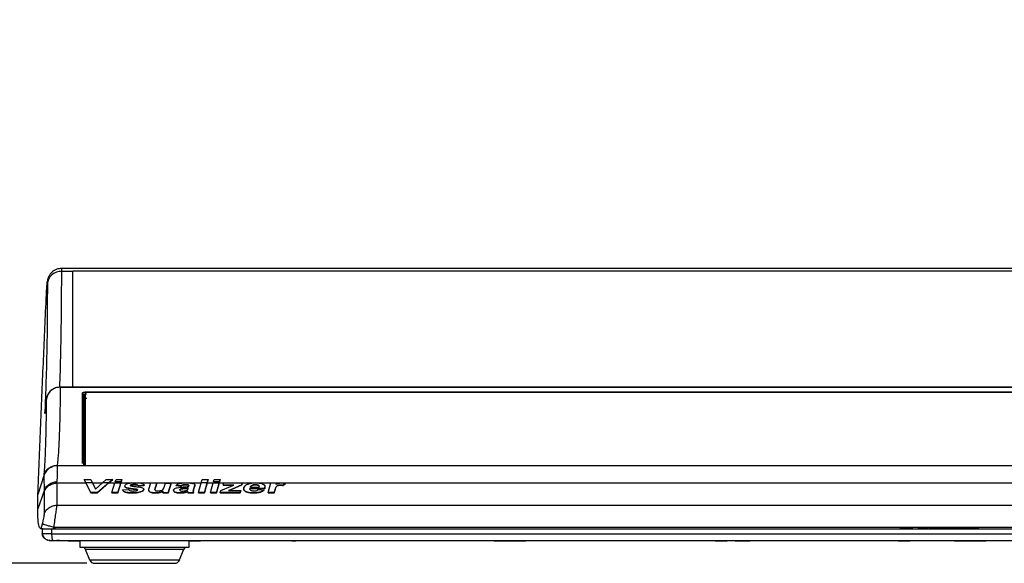
# Model space of a CAD drawing. Extents: x 0 to 414, y 0 to 297.
# Drawn here: x 45 to 69, y 190 to 204 of the extents above; entities that cross this region are included whole.
import ezdxf

# ---------------------------------------------------------------- set-up
doc = ezdxf.new("R2010")
doc.units = 0
doc.layers.get('0').update_dxf_attribs({"linetype": 'CONTINUOUS'})
doc.layers.add('BEMAßUNG', color=7, linetype='CONTINUOUS')
doc.styles.add('SLDTEXTSTYLE0', font='TXT', dxfattribs={"width": 0.605})
doc.dimstyles.new('SLDDIMSTYLE0', dxfattribs={"dimtxt": 3, "dimasz": 2.5, "dimexe": 0, "dimexo": 0.0625, "dimgap": 0.75, "dimtad": 1, "dimdec": 1, "dimlfac": 7, "dimrnd": 1e-09, "dimzin": 12, "dimtxsty": 'SLDTEXTSTYLE0', "dimsah": 1, "dimcen": 0.09, "dimazin": 3, "dimtol": 1, "dimtp": 5, "dimtm": 5, "dimtfac": 1, "dimtdec": 0, "dimtofl": 0, "dimtmove": 0, "dimatfit": 3, "dimtolj": 1})

# ---------------------------------------------------------------- blocks, each defined once
blk = doc.blocks.new('_D')
at = {"layer": 'BEMAßUNG'}
for p, q in [((68.764, 280.546), (34.05, 280.546)), ((35.05, 280.546), (35.05, 190.469)), ((25.884, 242.316), (25.884, 243.004)), ((25.884, 243.004), (30.488, 243.004)), ((30.488, 243.004), (30.488, 242.316)), ((25.884, 228.698), (25.884, 228.011)), ((30.488, 228.011), (30.488, 228.698)), ((25.884, 228.011), (30.488, 228.011)), ((46.361, 190.469), (34.05, 190.469))]:
    blk.add_line(p, q, dxfattribs=at)
for points in [[(35.05, 280.546), (34.74, 278.046), (35.36, 278.046)], [(35.05, 190.469), (35.36, 192.969), (34.74, 192.969)]]:
    blk.add_solid(points, dxfattribs=at)
at = {"layer": 'BEMAßUNG', "attachment_point": 1, "rotation": 90, "style": 'SLDTEXTSTYLE0'}
for s, insert, char_height in [('±0,20', (27.821, 235.287, 0.014), 1.8), ('±5', (32.38, 238.151, 0.014), 1.8), ('635', (31.183, 230.131, 0.014), 3), ('25', (26.621, 229.558, 0.014), 3)]:
    blk.add_mtext(s, dxfattribs=dict(at, insert=insert, char_height=char_height))

msp = doc.modelspace()

# ---------------------------------------------------------------- linework, layer by layer
at = {"color": 7, "linetype": 'CONTINUOUS'}
for p, q in [((84.2666, 197.7997), (45.7362, 197.7997)), ((46.0177, 197.7423), (84.3034, 197.7423)), ((46.0177, 194.8517), (46.0177, 197.7423)), ((45.7108, 194.8511), (84.2816, 194.851)), ((46.3267, 192.883), (46.3267, 194.7003)), ((91.5116, 194.7216), (46.3562, 194.7216)), ((91.4696, 194.7174), (46.3982, 194.7174)), ((45.3446, 194.4344), (45.3552, 194.5455)), ((46.2888, 194.6047), (46.2863, 194.6542)), ((45.3175, 192.7576), (45.2983, 192.671)), ((45.302, 192.6711), (45.347, 192.7787)), ((45.4967, 192.867), (45.4712, 192.8589)), ((45.5793, 192.8933), (45.5508, 192.8842)), ((45.5796, 192.8934), (45.5759, 192.8928)), ((45.6324, 192.8973), (45.6324, 192.8973)), ((45.2912, 192.6456), (45.1482, 192.183)), ((45.2912, 192.6456), (45.2914, 192.6456)), ((45.6189, 192.469), (45.6196, 192.499)), ((46.2917, 192.554), (46.4606, 192.5541)), ((46.2917, 192.554), (46.2918, 192.5513)), ((46.336, 192.4717), (46.2917, 192.554)), ((46.2918, 192.5513), (46.3361, 192.469)), ((46.4606, 192.5541), (46.5017, 192.4717)), ((46.7501, 192.4717), (46.8447, 192.5539)), ((46.8447, 192.5539), (47.01, 192.5537)), ((47.01, 192.5537), (46.91, 192.4717)), ((46.9101, 192.469), (47.0101, 192.551)), ((47.01, 192.5537), (47.0101, 192.551)), ((47.0678, 192.4986), (47.0868, 192.5534)), ((47.0678, 192.4986), (47.0679, 192.4959)), ((47.2156, 192.4984), (47.0678, 192.4986)), ((47.0868, 192.5534), (47.2346, 192.5532)), ((47.2346, 192.5532), (47.2156, 192.4984)), ((47.2156, 192.4984), (47.2157, 192.4957)), ((47.2157, 192.4957), (47.2347, 192.5505)), ((47.2346, 192.5532), (47.2347, 192.5505)), ((49.2031, 192.4717), (49.2267, 192.5525)), ((49.2267, 192.5525), (49.3745, 192.5526)), ((49.3745, 192.5526), (49.3509, 192.4717)), ((49.351, 192.469), (49.3746, 192.5499)), ((49.3745, 192.5526), (49.3746, 192.5499)), ((49.51, 192.4978), (49.5263, 192.5525)), ((49.5263, 192.5525), (49.6741, 192.5525)), ((49.6741, 192.5525), (49.6578, 192.4977)), ((49.658, 192.495), (49.6743, 192.5498)), ((49.6741, 192.5525), (49.6743, 192.5498)), ((45.3008, 192.2688), (45.1482, 191.8202)), ((45.3008, 192.2688), (45.301, 192.2411)), ((45.6189, 192.469), (45.619, 191.9177)), ((45.6189, 192.469), (46.3361, 192.469)), ((46.4613, 192.2275), (46.336, 192.4717)), ((46.5017, 192.4717), (46.336, 192.4717)), ((46.3361, 192.469), (46.4615, 192.2248)), ((46.5017, 192.4717), (46.5772, 192.3134)), ((46.5019, 192.469), (46.7502, 192.469)), ((46.5772, 192.3134), (46.7501, 192.4717)), ((46.91, 192.4717), (46.6275, 192.2274)), ((46.6277, 192.2247), (46.9101, 192.469)), ((46.91, 192.4717), (46.7501, 192.4717)), ((46.9101, 192.469), (49.2032, 192.469)), ((46.9807, 192.2268), (47.0574, 192.4665)), ((47.0574, 192.4665), (47.2052, 192.4663)), ((47.0679, 192.4959), (47.2157, 192.4957)), ((47.2052, 192.4663), (47.1285, 192.2265)), ((47.1286, 192.2238), (47.2053, 192.4636)), ((47.2052, 192.4663), (47.2053, 192.4636)), ((47.2494, 192.2951), (47.4008, 192.3044)), ((47.2494, 192.2951), (47.2495, 192.2924)), ((47.3012, 192.3864), (47.3014, 192.3838)), ((47.3519, 192.3441), (47.352, 192.3414)), ((47.4638, 192.4188), (47.464, 192.4161)), ((47.5497, 192.4256), (47.5499, 192.4229)), ((47.5689, 192.3125), (47.569, 192.3098)), ((47.6157, 192.304), (47.6158, 192.3013)), ((47.7887, 192.4069), (47.6458, 192.3964)), ((47.6458, 192.3964), (47.6459, 192.3937)), ((47.6459, 192.3937), (47.7888, 192.4042)), ((47.7737, 192.3001), (47.7738, 192.2974)), ((47.7738, 192.2974), (47.7754, 192.3094)), ((47.7756, 192.3094), (47.7755, 192.3121)), ((47.7887, 192.4069), (47.7888, 192.4042)), ((47.8982, 192.2852), (47.8983, 192.2825)), ((47.9029, 192.3143), (47.9514, 192.466)), ((47.9514, 192.466), (48.0994, 192.4654)), ((48.0994, 192.4654), (48.0641, 192.3552)), ((48.0641, 192.3552), (48.0643, 192.3525)), ((48.0643, 192.3525), (48.0995, 192.4627)), ((48.0994, 192.4654), (48.0995, 192.4627)), ((48.2459, 192.2246), (48.2574, 192.2605)), ((48.2797, 192.3632), (48.312, 192.4643)), ((48.312, 192.4643), (48.46, 192.4636)), ((48.46, 192.4636), (48.3833, 192.2239)), ((48.3834, 192.2212), (48.4601, 192.4609)), ((48.46, 192.4636), (48.4601, 192.4609)), ((48.5166, 192.2795), (48.5168, 192.2769)), ((48.7004, 192.3919), (48.5694, 192.4032)), ((48.5694, 192.4032), (48.5696, 192.4005)), ((48.5696, 192.4005), (48.7005, 192.3892)), ((48.7004, 192.3919), (48.7005, 192.3892)), ((48.7047, 192.3195), (48.7048, 192.3168)), ((48.8072, 192.4213), (48.8074, 192.4186)), ((48.8778, 192.3266), (48.8818, 192.3392)), ((48.895, 192.3805), (48.897, 192.3869)), ((49.0391, 192.376), (49.0138, 192.3019)), ((49.0138, 192.3019), (49.014, 192.2992)), ((49.014, 192.2992), (49.0392, 192.3733)), ((49.0391, 192.376), (49.0392, 192.3733)), ((49.0392, 192.3733), (49.0445, 192.4089)), ((49.0454, 192.4089), (49.0453, 192.4116)), ((49.1357, 192.2266), (49.2031, 192.4717)), ((49.3509, 192.4717), (49.2031, 192.4717)), ((49.3509, 192.4717), (49.2834, 192.2267)), ((49.2836, 192.224), (49.351, 192.469)), ((49.351, 192.469), (87.6308, 192.469)), ((49.4353, 192.2266), (49.501, 192.4657)), ((49.501, 192.4657), (49.6488, 192.4657)), ((49.51, 192.4978), (49.5102, 192.4951)), ((49.6578, 192.4977), (49.51, 192.4978)), ((49.5102, 192.4951), (49.658, 192.495)), ((49.6488, 192.4657), (49.5831, 192.2266)), ((49.5832, 192.2239), (49.649, 192.463)), ((49.6488, 192.4657), (49.649, 192.463)), ((49.6578, 192.4977), (49.658, 192.495)), ((49.6755, 192.2267), (49.6891, 192.276)), ((49.6891, 192.276), (49.927, 192.3787)), ((49.7473, 192.4133), (49.7617, 192.4658)), ((49.9449, 192.4136), (49.7473, 192.4133)), ((49.7473, 192.4133), (49.7475, 192.4106)), ((49.7475, 192.4106), (49.945, 192.4109)), ((49.7617, 192.4658), (50.2239, 192.4652)), ((49.9689, 192.3154), (49.884, 192.2806)), ((49.8911, 192.2807), (49.9691, 192.3127)), ((49.9449, 192.4136), (49.945, 192.4109)), ((49.9608, 192.282), (50.1898, 192.2816)), ((50.2116, 192.4204), (49.9689, 192.3154)), ((49.9689, 192.3154), (49.9691, 192.3127)), ((49.9691, 192.3127), (50.2118, 192.4177)), ((50.1898, 192.2816), (50.1745, 192.226)), ((50.1747, 192.2233), (50.1899, 192.2789)), ((50.1898, 192.2816), (50.1899, 192.2789)), ((50.2239, 192.4652), (50.2116, 192.4204)), ((50.2116, 192.4204), (50.2118, 192.4177)), ((50.2118, 192.4177), (50.224, 192.4625)), ((50.2239, 192.4652), (50.224, 192.4625)), ((50.2608, 192.3196), (50.2609, 192.3169)), ((50.2964, 192.2621), (50.2966, 192.2594)), ((50.7814, 192.3268), (50.4109, 192.3279)), ((50.4109, 192.3279), (50.411, 192.3252)), ((50.411, 192.3135), (50.411, 192.3252)), ((50.411, 192.3252), (50.7816, 192.3241)), ((50.4242, 192.3666), (50.6453, 192.366)), ((50.4665, 192.4075), (50.4666, 192.4048)), ((50.5508, 192.4223), (50.5509, 192.4197)), ((50.6194, 192.302), (50.7637, 192.291)), ((50.7637, 192.291), (50.7639, 192.2883)), ((50.7814, 192.3268), (50.7816, 192.3241)), ((50.7816, 192.3241), (50.7822, 192.3648)), ((50.7878, 192.365), (50.7876, 192.3677)), ((50.8683, 192.2271), (50.9341, 192.4662)), ((50.9341, 192.4662), (51.0715, 192.4657)), ((51.0366, 192.3004), (51.0163, 192.2265)), ((51.0165, 192.2238), (51.0367, 192.2977)), ((51.0366, 192.3004), (51.0367, 192.2977)), ((51.0715, 192.4657), (51.0622, 192.4317)), ((51.0624, 192.429), (51.0716, 192.463)), ((51.0715, 192.4657), (51.0716, 192.463)), ((51.167, 192.4139), (51.1671, 192.4112)), ((51.2946, 192.4582), (51.2335, 192.4032)), ((51.2335, 192.4032), (51.2337, 192.4005)), ((51.2337, 192.4005), (51.2947, 192.4555)), ((51.2946, 192.4582), (51.2947, 192.4555)), ((45.301, 192.2411), (45.3009, 191.6898)), ((46.6275, 192.2274), (46.4613, 192.2275)), ((46.4613, 192.2275), (46.4615, 192.2248)), ((46.4615, 192.2248), (46.6277, 192.2247)), ((46.6275, 192.2274), (46.6277, 192.2247)), ((46.9807, 192.2268), (46.9808, 192.2241)), ((47.1285, 192.2265), (46.9807, 192.2268)), ((46.9808, 192.2241), (47.1286, 192.2238)), ((47.1285, 192.2265), (47.1286, 192.2238)), ((47.4936, 192.2206), (47.4937, 192.2179)), ((48.0589, 192.2201), (48.059, 192.2174)), ((48.3833, 192.2239), (48.2459, 192.2246)), ((48.2459, 192.2246), (48.246, 192.2219)), ((48.246, 192.2219), (48.3834, 192.2212)), ((48.3833, 192.2239), (48.3834, 192.2212)), ((48.6816, 192.2197), (48.6817, 192.217)), ((48.865, 192.2502), (48.8651, 192.2475)), ((48.8679, 192.2428), (48.868, 192.2401)), ((49.0224, 192.2229), (48.876, 192.2239)), ((48.876, 192.2239), (48.8761, 192.2212)), ((48.8761, 192.2212), (49.0225, 192.2202)), ((49.0224, 192.2229), (49.0225, 192.2202)), ((49.2834, 192.2267), (49.1357, 192.2266)), ((49.1357, 192.2266), (49.1358, 192.2239)), ((49.1358, 192.2239), (49.2836, 192.224)), ((49.2834, 192.2267), (49.2836, 192.224)), ((49.4353, 192.2266), (49.4354, 192.2239)), ((49.5831, 192.2266), (49.4353, 192.2266)), ((49.4354, 192.2239), (49.5832, 192.2239)), ((49.5831, 192.2266), (49.5832, 192.2239)), ((49.6755, 192.2267), (49.6757, 192.224)), ((50.1745, 192.226), (49.6755, 192.2267)), ((49.6757, 192.224), (50.1747, 192.2233)), ((50.1745, 192.226), (50.1747, 192.2233)), ((50.5011, 192.2209), (50.5013, 192.2182)), ((50.8683, 192.2271), (50.8685, 192.2244)), ((51.0163, 192.2265), (50.8683, 192.2271)), ((50.8685, 192.2244), (51.0165, 192.2238)), ((51.0163, 192.2265), (51.0165, 192.2238)), ((45.1482, 191.6131), (45.1482, 191.8202)), ((45.619, 191.9177), (92.2487, 191.9177)), ((45.253, 191.4458), (45.2203, 191.3289)), ((45.2493, 191.3317), (45.2537, 191.2056)), ((45.4955, 191.2056), (45.4913, 191.3259)), ((45.5396, 191.3687), (45.5276, 191.3259)), ((45.5396, 191.3687), (92.3282, 191.3687)), ((45.4291, 191.0402), (45.4275, 191.0402)), ((45.4357, 191.0402), (45.4312, 191.0405)), ((45.4955, 191.2056), (92.3723, 191.2056)), ((45.5715, 191.0402), (45.6196, 191.0402)), ((45.6801, 191.0402), (45.6196, 191.0402)), ((45.8981, 191.0402), (45.8981, 191.0187)), ((46.191, 191.0402), (46.191, 190.8687)), ((48.8874, 191.0402), (48.8874, 191.0187)), ((49.6731, 191.0187), (49.6731, 191.0402)), ((50.7696, 191.0402), (50.7696, 191.0187)), ((51.5553, 191.0187), (51.5553, 191.0402)), ((56.4839, 191.0402), (56.4839, 191.0187)), ((57.2696, 191.0187), (57.2696, 191.0402)), ((61.9731, 191.0402), (61.9731, 191.0187)), ((62.7589, 191.0187), (62.7589, 191.0402)), ((62.841, 191.0187), (62.841, 191.0402)), ((66.5207, 191.0402), (66.5207, 191.0187)), ((67.3064, 191.0187), (67.3064, 191.0402)), ((67.9124, 191.0402), (67.9124, 191.0187)), ((68.6981, 191.0187), (68.6981, 191.0402)), ((46.1949, 191.0187), (45.8981, 191.0187)), ((46.191, 190.8687), (48.9053, 190.8687)), ((46.3221, 190.8238), (46.4283, 190.5585)), ((48.668, 190.5585), (48.7742, 190.8238)), ((49.1841, 191.0187), (48.8874, 191.0187)), ((48.9053, 190.8687), (48.9053, 191.0187)), ((51.5553, 191.0187), (51.4573, 191.0187)), ((56.8767, 191.0187), (56.4839, 191.0187)), ((57.2696, 191.0187), (56.8767, 191.0187)), ((62.2699, 191.0187), (61.9731, 191.0187)), ((62.2643, 191.0187), (62.0553, 191.0187)), ((62.841, 191.0187), (62.4677, 191.0187)), ((66.8174, 191.0187), (66.5207, 191.0187)), ((68.3053, 191.0187), (67.9124, 191.0187)), ((68.6981, 191.0187), (68.3053, 191.0187)), ((46.5609, 190.4687), (48.5354, 190.4687))]:
    msp.add_line(p, q, dxfattribs=at)
at = {"color": 8, "linetype": 'CONTINUOUS'}
for p, q in [((45.7382, 197.7286), (46.0177, 197.7286)), ((45.6326, 192.8973), (45.6324, 192.8973)), ((45.3028, 192.6691), (45.2912, 192.6456)), ((46.3221, 190.8238), (48.7742, 190.8238)), ((46.4283, 190.5585), (48.668, 190.5585))]:
    msp.add_line(p, q, dxfattribs=at)
at = {"color": 7, "linetype": 'CONTINUOUS', "flags": 128}
msp.add_lwpolyline([(84.2816, 194.8516), (65.1468, 194.8517), (45.7108, 194.8517)], dxfattribs=at)
at = {"color": 7, "linetype": 'CONTINUOUS'}
for centre, radius, start, end in [((45.6324, 192.5402), 0.3571, 90.00002, 113.39347), ((46.2558, 190.7973), 0.0714, 21.81065, 90), ((48.8405, 190.7973), 0.0714, 90, 158.18935), ((46.5609, 190.6116), 0.1429, 201.81065, 270), ((48.5354, 190.6116), 0.1429, 270, 338.18935)]:
    msp.add_arc(centre, radius, start, end, dxfattribs=at)
for points, knots in [([(45.7563, 197.7992), (45.7185, 197.7978), (45.6368, 197.7949), (45.5395, 197.7463), (45.4716, 197.686), (45.43, 197.6303), (45.4014, 197.5716), (45.3796, 197.4959), (45.3761, 197.4466), (45.3745, 197.4197), (45.3744, 197.4185)], [0, 0, 0, 0, 0.1703814, 0.3683403, 0.4770805, 0.5859243, 0.6909723, 0.7911883, 0.9911014, 1, 1, 1, 1]), ([(45.7382, 197.7286), (45.6945, 197.7243), (45.6038, 197.7153), (45.4859, 197.6433), (45.4022, 197.538), (45.3882, 197.4548), (45.3814, 197.4147)], [0, 0, 0, 0, 0.2407119, 0.4999981, 0.7592836, 1, 1, 1, 1]), ([(45.3814, 197.4147), (45.3797, 196.8776), (45.3763, 195.8035), (45.3386, 194.7316), (45.3198, 194.1958)], [0, 0, 0, 0, 0.5000888, 1, 1, 1, 1]), ([(45.3522, 197.0308), (45.3541, 197.0696), (45.3577, 197.147), (45.3631, 197.2499), (45.3682, 197.3354), (45.372, 197.3931), (45.3738, 197.4123), (45.3744, 197.4185)], [0, 0, 0, 0, 0.2234549, 0.4468239, 0.6702663, 0.8936957, 1, 1, 1, 1]), ([(45.1482, 192.183), (45.17, 192.7277), (45.2137, 193.8171), (45.2807, 195.4388), (45.3284, 196.5001), (45.3522, 197.0308)], [0, 0, 0, 0, 0.333293, 0.6666209, 1, 1, 1, 1]), ([(45.7108, 194.8511), (45.6665, 194.8466), (45.5779, 194.8376), (45.4643, 194.7679), (45.3811, 194.6678), (45.3638, 194.5863), (45.3552, 194.5455)], [0, 0, 0, 0, 0.2501931, 0.5002862, 0.7502099, 1, 1, 1, 1]), ([(45.7108, 194.8506), (45.668, 194.8464), (45.5821, 194.8381), (45.4709, 194.771), (45.3883, 194.6736), (45.3706, 194.5934), (45.3617, 194.5532)], [0, 0, 0, 0, 0.247959, 0.4971292, 0.747763, 1, 1, 1, 1]), ([(45.6324, 192.8973), (45.6328, 192.8998), (45.6336, 192.9051), (45.6393, 192.9511), (45.648, 193.0345), (45.6594, 193.169), (45.6707, 193.3421), (45.6806, 193.5449), (45.6885, 193.7537), (45.6955, 193.9916), (45.7014, 194.2487), (45.7064, 194.5277), (45.7093, 194.7412), (45.7108, 194.8511)], [0, 0, 0, 0, 0.0806236, 0.1724397, 0.2673129, 0.3724121, 0.4934726, 0.5731891, 0.6637367, 0.7523587, 0.8311488, 0.9130102, 1, 1, 1, 1]), ([(45.7108, 194.8511), (45.7108, 194.8529), (45.7108, 194.8552), (45.7108, 194.8508), (45.7108, 194.8497)], [0, 0, 0, 0, 0.7348113, 1, 1, 1, 1]), ([(46.3562, 194.7216), (46.3465, 194.7214), (46.3273, 194.7211), (46.31, 194.7191), (46.3014, 194.7181)], [0, 0, 0, 0, 0.5000623, 1, 1, 1, 1]), ([(46.3982, 194.7174), (46.3901, 194.7172), (46.3741, 194.7168), (46.3527, 194.7139), (46.3365, 194.7095), (46.328, 194.7047), (46.3271, 194.7016), (46.3267, 194.7003)], [0, 0, 0, 0, 0.2146825, 0.4293693, 0.6440751, 0.8587715, 1, 1, 1, 1]), ([(46.2436, 194.6936), (46.2488, 194.6931), (46.2596, 194.6919), (46.2737, 194.6829), (46.2837, 194.6697), (46.2854, 194.6592), (46.2863, 194.6542)], [0, 0, 0, 0, 0.2409521, 0.5001499, 0.7592718, 1, 1, 1, 1]), ([(46.2863, 194.6542), (46.2872, 194.658), (46.2889, 194.6655), (46.3018, 194.6736), (46.3159, 194.6783), (46.3283, 194.6808), (46.3419, 194.6823), (46.3514, 194.6822), (46.3562, 194.6822)], [0, 0, 0, 0, 0.2552141, 0.506412, 0.630788, 0.7542495, 0.8771028, 1, 1, 1, 1]), ([(46.3316, 194.5653), (46.3318, 194.5658), (46.332, 194.5668), (46.3339, 194.5683), (46.337, 194.5695), (46.342, 194.5709), (46.3496, 194.5721), (46.3564, 194.5722), (46.3598, 194.5723)], [0, 0, 0, 0, 0.1438519, 0.2800849, 0.4148019, 0.5542937, 0.7755231, 1, 1, 1, 1]), ([(45.3198, 194.1958), (45.3232, 194.2265), (45.3283, 194.2732), (45.3369, 194.3544), (45.342, 194.4074), (45.3446, 194.4344)], [0, 0, 0, 0, 0.487709, 0.7399311, 1, 1, 1, 1]), ([(45.525, 192.8808), (45.4976, 192.8699), (45.4425, 192.8482), (45.3739, 192.7912), (45.3202, 192.7224), (45.3002, 192.6692), (45.2904, 192.6432)], [0, 0, 0, 0, 0.253626, 0.5098587, 0.7609455, 1, 1, 1, 1]), ([(45.305, 192.8045), (45.3049, 192.8028), (45.3024, 192.7646), (45.2983, 192.7211), (45.2946, 192.6812), (45.2938, 192.6725), (45.2936, 192.6712)], [0, 0, 0, 0, 0.0228708, 0.529757, 0.9340493, 1, 1, 1, 1]), ([(45.3107, 192.7008), (45.328, 192.7307), (45.3631, 192.7909), (45.4452, 192.8563), (45.5386, 192.8977), (45.6044, 192.9022), (45.6362, 192.9043)], [0, 0, 0, 0, 0.2548689, 0.5133265, 0.7647113, 1, 1, 1, 1]), ([(45.6326, 192.8973), (45.595, 192.8958), (45.5444, 192.8937), (45.5011, 192.8693), (45.49, 192.863)], [0, 0, 0, 0, 0.7433895, 1, 1, 1, 1]), ([(45.6326, 192.8973), (45.6317, 192.8943), (45.63, 192.8887), (45.6277, 192.8478), (45.6252, 192.7796), (45.6224, 192.6735), (45.6205, 192.5555), (45.6196, 192.499)], [0, 0, 0, 0, 0.1970194, 0.3700623, 0.519121, 0.7698209, 1, 1, 1, 1]), ([(45.6326, 192.8973), (47.3583, 192.8973), (50.8095, 192.8973), (56.0207, 192.8973), (61.2507, 192.8973), (66.4966, 192.8973), (71.7148, 192.8973), (76.8977, 192.8973), (82.0334, 192.8973), (87.1508, 192.8973), (90.5403, 192.8973), (92.2352, 192.8973)], [0, 0, 0, 0, 0.1118312, 0.2236464, 0.3357562, 0.4479069, 0.5601033, 0.6702499, 0.7803473, 0.8901638, 1, 1, 1, 1]), ([(45.2914, 192.6456), (45.2923, 192.6413), (45.2933, 192.6362), (45.2949, 192.5983), (45.297, 192.5236), (45.2993, 192.3728), (45.3008, 192.2688)], [0, 0, 0, 0, 0.25776784, 0.30337094, 0.5194288, 1, 1, 1, 1]), ([(45.3008, 192.2688), (45.314, 192.2985), (45.3409, 192.3595), (45.4172, 192.4324), (45.5126, 192.4841), (45.5844, 192.4941), (45.6196, 192.499)], [0, 0, 0, 0, 0.2423732, 0.4974895, 0.7539405, 1, 1, 1, 1]), ([(45.301, 192.2411), (45.3142, 192.2707), (45.3413, 192.3314), (45.4178, 192.4035), (45.5128, 192.4544), (45.5841, 192.4642), (45.6189, 192.469)], [0, 0, 0, 0, 0.2441702, 0.4999095, 0.7557001, 1, 1, 1, 1]), ([(47.4936, 192.2206), (47.4475, 192.2219), (47.3766, 192.224), (47.3005, 192.2454), (47.2616, 192.2686), (47.2532, 192.2869), (47.2494, 192.2951)], [0, 0, 0, 0, 0.397856, 0.611063, 0.8245533, 1, 1, 1, 1]), ([(47.2495, 192.2924), (47.2549, 192.2819), (47.2657, 192.261), (47.314, 192.2377), (47.3902, 192.2206), (47.4538, 192.2189), (47.4937, 192.2179)], [0, 0, 0, 0, 0.2231277, 0.4479263, 0.6542786, 1, 1, 1, 1]), ([(47.3519, 192.3441), (47.3369, 192.3503), (47.3092, 192.3617), (47.2994, 192.3826), (47.3021, 192.3944), (47.3029, 192.3982)], [0, 0, 0, 0, 0.4406828, 0.8199478, 1, 1, 1, 1]), ([(47.3029, 192.3982), (47.3074, 192.4064), (47.3162, 192.4229), (47.3544, 192.4435), (47.4067, 192.4602), (47.4785, 192.47), (47.5321, 192.4708), (47.5618, 192.4712)], [0, 0, 0, 0, 0.1747781, 0.3510752, 0.5125458, 0.7292652, 1, 1, 1, 1]), ([(47.3046, 192.384), (47.3044, 192.3787), (47.3039, 192.3666), (47.3238, 192.3519), (47.3435, 192.3446), (47.352, 192.3414)], [0, 0, 0, 0, 0.30799121, 0.70059151, 1, 1, 1, 1]), ([(47.5689, 192.3125), (47.55, 192.3145), (47.5123, 192.3185), (47.4376, 192.3268), (47.3861, 192.3372), (47.3519, 192.3441)], [0, 0, 0, 0, 0.2509751, 0.5019718, 1, 1, 1, 1]), ([(47.352, 192.3414), (47.3688, 192.3375), (47.4022, 192.3297), (47.4757, 192.3198), (47.5318, 192.3138), (47.569, 192.3098)], [0, 0, 0, 0, 0.2525674, 0.5035063, 1, 1, 1, 1]), ([(47.4008, 192.3044), (47.4036, 192.2977), (47.4081, 192.2867), (47.4305, 192.275), (47.4631, 192.2677), (47.4909, 192.2669), (47.5083, 192.2665)], [0, 0, 0, 0, 0.2986628, 0.4884937, 0.6785051, 1, 1, 1, 1]), ([(47.4429, 192.406), (47.4429, 192.4039), (47.4428, 192.3999), (47.449, 192.3964), (47.4529, 192.3948), (47.4538, 192.3944)], [0, 0, 0, 0, 0.45582513, 0.87079796, 1, 1, 1, 1]), ([(47.4638, 192.4188), (47.4591, 192.4173), (47.4511, 192.4149), (47.4448, 192.41), (47.4435, 192.4072), (47.4429, 192.406)], [0, 0, 0, 0, 0.4552476, 0.7656164, 1, 1, 1, 1]), ([(47.4431, 192.4033), (47.4443, 192.4054), (47.4464, 192.4091), (47.4548, 192.4135), (47.461, 192.4153), (47.464, 192.4161)], [0, 0, 0, 0, 0.4079833, 0.7217258, 1, 1, 1, 1]), ([(47.4538, 192.3944), (47.4876, 192.3889), (47.5524, 192.3784), (47.6571, 192.3701), (47.7136, 192.355), (47.7422, 192.3474)], [0, 0, 0, 0, 0.34997761, 0.6710793, 1, 1, 1, 1]), ([(47.5497, 192.4256), (47.5425, 192.4256), (47.528, 192.4255), (47.499, 192.4245), (47.4778, 192.4211), (47.4638, 192.4188)], [0, 0, 0, 0, 0.2517551, 0.5035908, 1, 1, 1, 1]), ([(47.464, 192.4161), (47.4758, 192.4181), (47.4958, 192.4216), (47.5249, 192.4228), (47.5415, 192.4229), (47.5499, 192.4229)], [0, 0, 0, 0, 0.4226452, 0.709861, 1, 1, 1, 1]), ([(47.7737, 192.3001), (47.7691, 192.2917), (47.7601, 192.2749), (47.7185, 192.252), (47.6623, 192.2338), (47.5833, 192.2221), (47.527, 192.2212), (47.4936, 192.2206)], [0, 0, 0, 0, 0.1650497, 0.3309076, 0.5268751, 0.718836, 1, 1, 1, 1]), ([(47.4937, 192.2179), (47.5414, 192.2189), (47.6117, 192.2204), (47.6971, 192.241), (47.7437, 192.2616), (47.7672, 192.2818), (47.7721, 192.2933), (47.7738, 192.2974)], [0, 0, 0, 0, 0.3944425, 0.5820446, 0.7695865, 0.9202045, 1, 1, 1, 1]), ([(47.5083, 192.2665), (47.5159, 192.2665), (47.5312, 192.2667), (47.5598, 192.268), (47.5823, 192.2714), (47.5959, 192.2748), (47.5975, 192.2752)], [0, 0, 0, 0, 0.2527754, 0.505981, 0.9433523, 1, 1, 1, 1]), ([(47.6458, 192.3964), (47.6426, 192.4018), (47.6374, 192.4109), (47.6139, 192.4203), (47.5846, 192.4249), (47.5616, 192.4254), (47.5497, 192.4256)], [0, 0, 0, 0, 0.2939246, 0.4908873, 0.7366829, 1, 1, 1, 1]), ([(47.5499, 192.4229), (47.5667, 192.4225), (47.5929, 192.4218), (47.6232, 192.4147), (47.64, 192.4054), (47.644, 192.3976), (47.6459, 192.3937)], [0, 0, 0, 0, 0.3693872, 0.5783061, 0.7883554, 1, 1, 1, 1]), ([(47.5618, 192.4712), (47.6098, 192.4703), (47.6783, 192.4691), (47.7484, 192.4488), (47.7779, 192.4289), (47.7853, 192.4138), (47.7887, 192.4069)], [0, 0, 0, 0, 0.4511697, 0.6446328, 0.838163, 1, 1, 1, 1]), ([(47.6157, 192.304), (47.6096, 192.3058), (47.5995, 192.3088), (47.5829, 192.3109), (47.5735, 192.312), (47.5689, 192.3125)], [0, 0, 0, 0, 0.4397176, 0.7194066, 1, 1, 1, 1]), ([(47.569, 192.3098), (47.5732, 192.3093), (47.5816, 192.3083), (47.5983, 192.3063), (47.6088, 192.3033), (47.6158, 192.3013)], [0, 0, 0, 0, 0.25273913, 0.50562961, 1, 1, 1, 1]), ([(47.5975, 192.2752), (47.6035, 192.2773), (47.614, 192.2809), (47.6204, 192.2874), (47.622, 192.2909), (47.6225, 192.292)], [0, 0, 0, 0, 0.4679785, 0.82277, 1, 1, 1, 1]), ([(47.6225, 192.292), (47.6227, 192.2931), (47.6232, 192.296), (47.6216, 192.3003), (47.6175, 192.3029), (47.6157, 192.304)], [0, 0, 0, 0, 0.2524251, 0.6693085, 1, 1, 1, 1]), ([(47.6158, 192.3013), (47.6172, 192.3004), (47.6206, 192.2984), (47.6229, 192.2954), (47.6228, 192.2933), (47.6227, 192.2928)], [0, 0, 0, 0, 0.3451378, 0.8337687, 1, 1, 1, 1]), ([(47.7422, 192.3474), (47.7516, 192.3425), (47.7703, 192.3326), (47.777, 192.3151), (47.7746, 192.3042), (47.7737, 192.3001)], [0, 0, 0, 0, 0.3794337, 0.7609467, 1, 1, 1, 1]), ([(48.0589, 192.2201), (48.0319, 192.2213), (47.987, 192.2234), (47.9353, 192.2377), (47.9045, 192.2574), (47.8954, 192.2843), (47.9002, 192.3038), (47.9029, 192.3143)], [0, 0, 0, 0, 0.2484806, 0.4144159, 0.5814322, 0.7742129, 1, 1, 1, 1]), ([(47.9001, 192.2826), (47.8997, 192.2798), (47.8979, 192.2692), (47.9088, 192.2513), (47.9389, 192.2337), (47.9838, 192.2225), (48.0248, 192.218), (48.0515, 192.2175), (48.059, 192.2174)], [0, 0, 0, 0, 0.0748961, 0.2880838, 0.5036177, 0.6894406, 0.9134843, 1, 1, 1, 1]), ([(48.0641, 192.3552), (48.0616, 192.3461), (48.0562, 192.3269), (48.0485, 192.3036), (48.055, 192.2863), (48.0691, 192.2769), (48.0901, 192.2708), (48.1112, 192.2684), (48.1244, 192.2682), (48.1291, 192.2681)], [0, 0, 0, 0, 0.251132, 0.5278284, 0.6337093, 0.7398386, 0.844506, 0.9449321, 1, 1, 1, 1]), ([(48.0522, 192.2955), (48.0542, 192.3106), (48.0568, 192.3295), (48.063, 192.3485), (48.0643, 192.3525)], [0, 0, 0, 0, 0.792348, 1, 1, 1, 1]), ([(48.2574, 192.2605), (48.2373, 192.2519), (48.1969, 192.2348), (48.1244, 192.2219), (48.0782, 192.2206), (48.0589, 192.2201)], [0, 0, 0, 0, 0.3663985, 0.7341234, 1, 1, 1, 1]), ([(48.059, 192.2174), (48.0874, 192.2186), (48.1445, 192.2211), (48.214, 192.2377), (48.246, 192.2525), (48.2576, 192.2578)], [0, 0, 0, 0, 0.3880884, 0.7783572, 1, 1, 1, 1]), ([(48.1291, 192.2681), (48.1441, 192.2686), (48.1744, 192.2698), (48.2148, 192.28), (48.2447, 192.2936), (48.2677, 192.3221), (48.2744, 192.3452), (48.2797, 192.3632)], [0, 0, 0, 0, 0.1520405, 0.3055452, 0.4434958, 0.5644473, 1, 1, 1, 1]), ([(48.6816, 192.2197), (48.6539, 192.2208), (48.608, 192.2225), (48.5557, 192.237), (48.5253, 192.2552), (48.5148, 192.2747), (48.5175, 192.2871), (48.5185, 192.2918)], [0, 0, 0, 0, 0.2966915, 0.4924729, 0.6883076, 0.8832957, 1, 1, 1, 1]), ([(48.5185, 192.2918), (48.523, 192.3003), (48.5313, 192.3159), (48.5652, 192.3357), (48.6164, 192.3524), (48.68, 192.3605), (48.7265, 192.3643), (48.7463, 192.3659)], [0, 0, 0, 0, 0.1998104, 0.3663691, 0.5328363, 0.8002277, 1, 1, 1, 1]), ([(48.5203, 192.2771), (48.5201, 192.2712), (48.5196, 192.2579), (48.5437, 192.2405), (48.5804, 192.2264), (48.6287, 192.2184), (48.664, 192.2175), (48.6817, 192.217)], [0, 0, 0, 0, 0.1629309, 0.3697299, 0.5759433, 0.7870964, 1, 1, 1, 1]), ([(48.5694, 192.4032), (48.5835, 192.4152), (48.6068, 192.435), (48.6638, 192.4557), (48.7386, 192.4688), (48.7958, 192.4694), (48.8334, 192.4698)], [0, 0, 0, 0, 0.2807391, 0.4650254, 0.649276, 1, 1, 1, 1]), ([(48.7047, 192.3195), (48.7002, 192.3182), (48.6898, 192.3151), (48.6761, 192.3084), (48.6705, 192.3018), (48.6689, 192.2981), (48.6686, 192.2974)], [0, 0, 0, 0, 0.2473823, 0.5829658, 0.919522, 1, 1, 1, 1]), ([(48.6688, 192.2947), (48.6707, 192.2982), (48.6745, 192.305), (48.6896, 192.3123), (48.7005, 192.3156), (48.7048, 192.3168)], [0, 0, 0, 0, 0.3915238, 0.7589921, 1, 1, 1, 1]), ([(48.6693, 192.2917), (48.6693, 192.2896), (48.6691, 192.2834), (48.6807, 192.2751), (48.6996, 192.2679), (48.7207, 192.2646), (48.7348, 192.2643), (48.7401, 192.2641)], [0, 0, 0, 0, 0.1325424, 0.38932422, 0.61770963, 0.85602238, 1, 1, 1, 1]), ([(48.8072, 192.4213), (48.7928, 192.4211), (48.7701, 192.4207), (48.7404, 192.4148), (48.7175, 192.4054), (48.7069, 192.3971), (48.7004, 192.3919)], [0, 0, 0, 0, 0.3262726, 0.5139283, 0.7018341, 1, 1, 1, 1]), ([(48.7005, 192.3892), (48.7072, 192.3945), (48.718, 192.4031), (48.7416, 192.4125), (48.7712, 192.418), (48.7935, 192.4184), (48.8074, 192.4186)], [0, 0, 0, 0, 0.3058648, 0.4950271, 0.684659, 1, 1, 1, 1]), ([(48.8818, 192.3392), (48.867, 192.3375), (48.8374, 192.3341), (48.7777, 192.3297), (48.7338, 192.3236), (48.7047, 192.3195)], [0, 0, 0, 0, 0.2510984, 0.5021138, 1, 1, 1, 1]), ([(48.7048, 192.3168), (48.7195, 192.3194), (48.7486, 192.3244), (48.8085, 192.3288), (48.8527, 192.3334), (48.8819, 192.3365)], [0, 0, 0, 0, 0.2546868, 0.5055311, 1, 1, 1, 1]), ([(48.7401, 192.2641), (48.747, 192.2643), (48.7671, 192.2646), (48.7948, 192.2685), (48.8133, 192.2732), (48.8201, 192.275)], [0, 0, 0, 0, 0.2519641, 0.7277764, 1, 1, 1, 1]), ([(48.7463, 192.3659), (48.7588, 192.3668), (48.7837, 192.3687), (48.8335, 192.3728), (48.8704, 192.3774), (48.895, 192.3805)], [0, 0, 0, 0, 0.2502478, 0.5005139, 1, 1, 1, 1]), ([(48.897, 192.3869), (48.898, 192.3916), (48.8997, 192.399), (48.8933, 192.4087), (48.8818, 192.4148), (48.8559, 192.42), (48.83, 192.4211), (48.81, 192.4213), (48.8072, 192.4213)], [0, 0, 0, 0, 0.2182346, 0.3499645, 0.4829354, 0.5964469, 0.9441149, 1, 1, 1, 1]), ([(48.8074, 192.4186), (48.8201, 192.4184), (48.8427, 192.418), (48.8699, 192.4151), (48.8867, 192.4101), (48.896, 192.4032), (48.8991, 192.3973), (48.8985, 192.3938), (48.8985, 192.3937)], [0, 0, 0, 0, 0.302132, 0.5344001, 0.6695361, 0.8047279, 0.9944739, 1, 1, 1, 1]), ([(48.8201, 192.275), (48.8245, 192.2763), (48.8374, 192.2802), (48.8524, 192.2873), (48.8594, 192.2935), (48.862, 192.2957)], [0, 0, 0, 0, 0.2516151, 0.7285811, 1, 1, 1, 1]), ([(48.8334, 192.4698), (48.8682, 192.4693), (48.9232, 192.4684), (48.9884, 192.4576), (49.0249, 192.4444), (49.046, 192.426), (49.0462, 192.4026), (49.0415, 192.3851), (49.0391, 192.376)], [0, 0, 0, 0, 0.2763214, 0.4359742, 0.570867, 0.672297, 0.8285777, 1, 1, 1, 1]), ([(48.862, 192.2957), (48.8641, 192.2982), (48.8683, 192.3033), (48.8719, 192.311), (48.8751, 192.3188), (48.8769, 192.324), (48.8778, 192.3266)], [0, 0, 0, 0, 0.2499408, 0.4998763, 0.7498436, 1, 1, 1, 1]), ([(49.0072, 192.2553), (49.0067, 192.2563), (49.0032, 192.2638), (49.009, 192.2788), (49.0123, 192.2924), (49.014, 192.2992)], [0, 0, 0, 0, 0.0728108, 0.5352382, 1, 1, 1, 1]), ([(49.0138, 192.3019), (49.0097, 192.2887), (49.0034, 192.2687), (49.0085, 192.242), (49.0177, 192.2293), (49.0224, 192.2229)], [0, 0, 0, 0, 0.4877102, 0.7401102, 1, 1, 1, 1]), ([(49.884, 192.2806), (49.8904, 192.2807), (49.9032, 192.281), (49.9288, 192.2817), (49.948, 192.2819), (49.9608, 192.282)], [0, 0, 0, 0, 0.2500676, 0.5000456, 1, 1, 1, 1]), ([(49.927, 192.3787), (49.9411, 192.3847), (49.9622, 192.3938), (49.9909, 192.4057), (50.0056, 192.4115), (50.013, 192.4144)], [0, 0, 0, 0, 0.4998706, 0.7498708, 1, 1, 1, 1]), ([(50.013, 192.4144), (50.0073, 192.4143), (49.9959, 192.414), (49.9732, 192.4138), (49.9562, 192.4137), (49.9449, 192.4136)], [0, 0, 0, 0, 0.2500183, 0.5000499, 1, 1, 1, 1]), ([(49.945, 192.4109), (49.9507, 192.4109), (49.962, 192.411), (49.9823, 192.4112), (49.997, 192.4114), (50.0059, 192.4116)], [0, 0, 0, 0, 0.2795712, 0.5592476, 1, 1, 1, 1]), ([(50.2964, 192.2621), (50.289, 192.2683), (50.267, 192.2866), (50.2581, 192.3156), (50.2624, 192.3373), (50.2638, 192.3447)], [0, 0, 0, 0, 0.2508658, 0.7430406, 1, 1, 1, 1]), ([(50.2614, 192.317), (50.2619, 192.3108), (50.2634, 192.2904), (50.2829, 192.2722), (50.2966, 192.2594)], [0, 0, 0, 0, 0.2988597, 1, 1, 1, 1]), ([(50.2638, 192.3447), (50.2721, 192.3638), (50.2857, 192.3953), (50.3473, 192.4341), (50.4192, 192.4584), (50.493, 192.4697), (50.538, 192.4705), (50.5552, 192.4708)], [0, 0, 0, 0, 0.302229, 0.498398, 0.6948527, 0.8838115, 1, 1, 1, 1]), ([(50.5011, 192.2209), (50.4807, 192.2213), (50.4298, 192.2223), (50.3516, 192.2332), (50.3147, 192.2526), (50.2964, 192.2621)], [0, 0, 0, 0, 0.2524769, 0.6296902, 1, 1, 1, 1]), ([(50.2966, 192.2594), (50.3122, 192.2509), (50.3436, 192.2338), (50.4184, 192.2204), (50.4731, 192.2189), (50.5013, 192.2182)], [0, 0, 0, 0, 0.32561971, 0.65261546, 1, 1, 1, 1]), ([(50.4124, 192.3163), (50.4123, 192.3114), (50.4121, 192.3007), (50.4284, 192.286), (50.4559, 192.2742), (50.4876, 192.2688), (50.5083, 192.2683), (50.5157, 192.2681)], [0, 0, 0, 0, 0.1943166, 0.4221665, 0.6505595, 0.8755295, 1, 1, 1, 1]), ([(50.4665, 192.4075), (50.4604, 192.4046), (50.4444, 192.3968), (50.43, 192.3825), (50.426, 192.3715), (50.4242, 192.3666)], [0, 0, 0, 0, 0.2515825, 0.6659373, 1, 1, 1, 1]), ([(50.4244, 192.3639), (50.4256, 192.3676), (50.4293, 192.3785), (50.4425, 192.3931), (50.4605, 192.4018), (50.4666, 192.4048)], [0, 0, 0, 0, 0.2509431, 0.7458462, 1, 1, 1, 1]), ([(50.5508, 192.4223), (50.5432, 192.4222), (50.5245, 192.4218), (50.4941, 192.4175), (50.4758, 192.4109), (50.4665, 192.4075)], [0, 0, 0, 0, 0.2517895, 0.6171421, 1, 1, 1, 1]), ([(50.4666, 192.4048), (50.4726, 192.407), (50.4876, 192.4127), (50.5169, 192.4187), (50.5396, 192.4193), (50.5509, 192.4197)], [0, 0, 0, 0, 0.2519475, 0.6294618, 1, 1, 1, 1]), ([(50.7637, 192.291), (50.7478, 192.2788), (50.719, 192.2569), (50.65, 192.234), (50.5762, 192.2223), (50.5261, 192.2213), (50.5011, 192.2209)], [0, 0, 0, 0, 0.2927568, 0.5289844, 0.7652439, 1, 1, 1, 1]), ([(50.5013, 192.2182), (50.5389, 192.2193), (50.6014, 192.2211), (50.6816, 192.2404), (50.7327, 192.263), (50.7542, 192.2804), (50.7639, 192.2883)], [0, 0, 0, 0, 0.3493221, 0.5808843, 0.8119563, 1, 1, 1, 1]), ([(50.5157, 192.2681), (50.5297, 192.2687), (50.5529, 192.2696), (50.5822, 192.2772), (50.6042, 192.2879), (50.6138, 192.2968), (50.6194, 192.302)], [0, 0, 0, 0, 0.305165, 0.5078739, 0.7102014, 1, 1, 1, 1]), ([(50.6453, 192.366), (50.6459, 192.3758), (50.6468, 192.3911), (50.6249, 192.4086), (50.5974, 192.4186), (50.5702, 192.4221), (50.5542, 192.4223), (50.5508, 192.4223)], [0, 0, 0, 0, 0.3580745, 0.5533649, 0.7487928, 0.9457808, 1, 1, 1, 1]), ([(50.5509, 192.4197), (50.5628, 192.4192), (50.5868, 192.4182), (50.6155, 192.4101), (50.637, 192.3979), (50.646, 192.3854), (50.6455, 192.377), (50.6453, 192.3747)], [0, 0, 0, 0, 0.2180872, 0.4381241, 0.6399451, 0.9014773, 1, 1, 1, 1]), ([(50.5552, 192.4708), (50.5935, 192.4692), (50.6579, 192.4666), (50.7291, 192.4445), (50.7746, 192.4148), (50.792, 192.3737), (50.7851, 192.343), (50.7814, 192.3268)], [0, 0, 0, 0, 0.2353678, 0.3954937, 0.5553481, 0.7662629, 1, 1, 1, 1]), ([(51.167, 192.4139), (51.1551, 192.4135), (51.1351, 192.4128), (51.1091, 192.4065), (51.0863, 192.3956), (51.0616, 192.3733), (51.0486, 192.3399), (51.0406, 192.3136), (51.0366, 192.3004)], [0, 0, 0, 0, 0.1101996, 0.1859246, 0.2617433, 0.4150341, 0.7051984, 1, 1, 1, 1]), ([(51.0367, 192.2977), (51.0401, 192.309), (51.0469, 192.3317), (51.0582, 192.3624), (51.077, 192.3855), (51.0982, 192.3994), (51.1193, 192.4067), (51.1427, 192.4107), (51.1589, 192.411), (51.1671, 192.4112)], [0, 0, 0, 0, 0.2517863, 0.5037221, 0.6829836, 0.7749196, 0.8490279, 0.9228766, 1, 1, 1, 1]), ([(51.0622, 192.4317), (51.0712, 192.4366), (51.0906, 192.4473), (51.1226, 192.4613), (51.1626, 192.4694), (51.1879, 192.4702), (51.2004, 192.4705)], [0, 0, 0, 0, 0.25164528, 0.54815408, 0.77541186, 1, 1, 1, 1]), ([(51.2335, 192.4032), (51.2286, 192.4046), (51.2187, 192.4075), (51.1974, 192.4122), (51.1791, 192.4132), (51.167, 192.4139)], [0, 0, 0, 0, 0.2521309, 0.5048007, 1, 1, 1, 1]), ([(51.1671, 192.4112), (51.1733, 192.411), (51.1918, 192.4104), (51.2141, 192.4061), (51.2288, 192.4019), (51.2337, 192.4005)], [0, 0, 0, 0, 0.2521229, 0.7492236, 1, 1, 1, 1]), ([(51.2004, 192.4705), (51.209, 192.4703), (51.2261, 192.4699), (51.2589, 192.4667), (51.2804, 192.4616), (51.2946, 192.4582)], [0, 0, 0, 0, 0.2513018, 0.5032914, 1, 1, 1, 1]), ([(45.1482, 191.8202), (45.1482, 191.8816), (45.1482, 192.0043), (45.1482, 192.1469), (45.1482, 192.1693), (45.1482, 192.183)], [0, 0, 0, 0, 0.2799516, 0.5600361, 1, 1, 1, 1]), ([(48.865, 192.2502), (48.8515, 192.2457), (48.814, 192.2332), (48.7499, 192.2214), (48.7013, 192.2202), (48.6816, 192.2197)], [0, 0, 0, 0, 0.2515891, 0.6966219, 1, 1, 1, 1]), ([(48.6817, 192.217), (48.698, 192.2174), (48.74, 192.2182), (48.805, 192.2281), (48.8459, 192.2413), (48.8651, 192.2475)], [0, 0, 0, 0, 0.2517592, 0.6478692, 1, 1, 1, 1]), ([(48.8679, 192.2428), (48.8675, 192.244), (48.8668, 192.2459), (48.8658, 192.2483), (48.8653, 192.2496), (48.865, 192.2502)], [0, 0, 0, 0, 0.4997898, 0.749881, 1, 1, 1, 1]), ([(48.8651, 192.2475), (48.8657, 192.2463), (48.8665, 192.2444), (48.8674, 192.242), (48.8678, 192.2407), (48.868, 192.2401)], [0, 0, 0, 0, 0.4998452, 0.7500114, 1, 1, 1, 1]), ([(48.876, 192.2239), (48.8745, 192.227), (48.8722, 192.2317), (48.8695, 192.238), (48.8684, 192.2412), (48.8679, 192.2428)], [0, 0, 0, 0, 0.4994183, 0.7496039, 1, 1, 1, 1]), ([(48.868, 192.2401), (48.8692, 192.2369), (48.871, 192.2322), (48.8735, 192.2258), (48.8753, 192.2227), (48.8761, 192.2212)], [0, 0, 0, 0, 0.4996134, 0.7497507, 1, 1, 1, 1]), ([(45.3009, 191.6898), (45.3141, 191.7195), (45.3412, 191.7801), (45.4178, 191.8523), (45.5129, 191.9031), (45.5842, 191.9129), (45.619, 191.9177)], [0, 0, 0, 0, 0.2442262, 0.4999994, 0.7557678, 1, 1, 1, 1]), ([(45.619, 191.9177), (45.6141, 191.8891), (45.6042, 191.832), (45.5844, 191.6995), (45.5624, 191.5429), (45.5473, 191.4276), (45.5396, 191.3687)], [0, 0, 0, 0, 0.24936, 0.4984651, 0.7437852, 1, 1, 1, 1]), ([(45.2203, 191.3289), (45.1992, 191.3479), (45.1575, 191.3856), (45.1512, 191.5378), (45.1481, 191.6132)], [0, 0, 0, 0, 0.5046621, 1, 1, 1, 1]), ([(45.3009, 191.6898), (45.3003, 191.6771), (45.299, 191.6518), (45.2888, 191.5922), (45.2735, 191.5222), (45.2599, 191.4715), (45.253, 191.4458)], [0, 0, 0, 0, 0.2486224, 0.4954564, 0.7447904, 1, 1, 1, 1]), ([(45.2683, 191.3259), (45.2564, 191.326), (45.2328, 191.3262), (45.2245, 191.328), (45.2203, 191.3289)], [0, 0, 0, 0, 0.5016775, 1, 1, 1, 1]), ([(45.253, 191.4458), (45.2607, 191.444), (45.2767, 191.4403), (45.343, 191.4227), (45.433, 191.3982), (45.5047, 191.3784), (45.5396, 191.3687)], [0, 0, 0, 0, 0.24343779, 0.50000005, 0.75655884, 1, 1, 1, 1]), ([(45.2683, 191.3259), (45.2834, 191.3259), (45.3137, 191.3259), (45.3765, 191.3259), (45.448, 191.3259), (45.501, 191.3259), (45.5276, 191.3259)], [0, 0, 0, 0, 0.2449922, 0.4925314, 0.7456413, 1, 1, 1, 1]), ([(45.5276, 191.3259), (47.2641, 191.3259), (50.7372, 191.3259), (55.9759, 191.3259), (61.228, 191.3259), (66.4897, 191.3259), (71.7228, 191.3259), (76.9214, 191.3259), (82.0791, 191.3259), (87.2237, 191.3259), (90.6347, 191.3259), (92.3402, 191.3259)], [0, 0, 0, 0, 0.1119999, 0.2239998, 0.3359997, 0.4479997, 0.5599996, 0.6699997, 0.7799998, 0.8899999, 1, 1, 1, 1]), ([(45.5589, 191.3259), (45.5591, 191.3259), (45.5595, 191.3259), (45.5626, 191.3259), (45.5641, 191.3259)], [0, 0, 0, 0, 0.5166671, 1, 1, 1, 1]), ([(45.5873, 191.3259), (45.584, 191.3259), (45.5773, 191.3259), (45.5697, 191.3259), (45.5647, 191.3259), (45.5615, 191.3259), (45.5593, 191.3259), (45.559, 191.3259), (45.5589, 191.3259)], [0, 0, 0, 0, 0.2250637, 0.4488257, 0.5780908, 0.7117727, 0.8532402, 1, 1, 1, 1]), ([(45.6506, 191.3259), (45.6522, 191.3259), (45.6557, 191.3259), (45.6824, 191.3259), (45.7169, 191.3259), (45.752, 191.3259), (45.7923, 191.3259), (45.8216, 191.3259), (45.8363, 191.3259)], [0, 0, 0, 0, 0.1872383, 0.4205594, 0.5595707, 0.6985888, 0.849155, 1, 1, 1, 1]), ([(46.291, 191.3259), (46.3327, 191.3259), (46.397, 191.3259), (46.4731, 191.3259), (46.5131, 191.3259), (46.5293, 191.3259), (46.5316, 191.3259)], [0, 0, 0, 0, 0.4592991, 0.7090647, 0.9591173, 1, 1, 1, 1]), ([(66.881, 191.3259), (66.8383, 191.3259), (66.7556, 191.3259), (66.654, 191.3259), (66.5791, 191.3259), (66.5637, 191.3259), (66.5557, 191.3259)], [0, 0, 0, 0, 0.2578185, 0.4999992, 0.7421837, 1, 1, 1, 1]), ([(67.2679, 191.3259), (67.2674, 191.3259), (67.2662, 191.3259), (67.2117, 191.3259), (67.1237, 191.3259), (67.0475, 191.3259), (67.0094, 191.3259)], [0, 0, 0, 0, 0.2011417, 0.4786483, 0.7393256, 1, 1, 1, 1]), ([(67.4842, 191.3259), (67.4755, 191.3259), (67.4581, 191.3259), (67.4283, 191.3259), (67.3983, 191.3259), (67.3625, 191.3259), (67.3234, 191.3259), (67.3003, 191.3259), (67.2897, 191.3259)], [0, 0, 0, 0, 0.1527026, 0.3055836, 0.4413488, 0.577632, 0.8072524, 1, 1, 1, 1]), ([(68.5247, 191.3259), (68.3937, 191.3259), (68.1359, 191.3259), (67.7831, 191.3259), (67.5822, 191.3259), (67.4842, 191.3259)], [0, 0, 0, 0, 0.3460999, 0.6808799, 1, 1, 1, 1]), ([(45.4955, 191.2056), (45.4627, 191.2051), (45.397, 191.2041), (45.3184, 191.2037), (45.2642, 191.2041), (45.2572, 191.2051), (45.2537, 191.2056)], [0, 0, 0, 0, 0.2500641, 0.5000927, 0.7500977, 1, 1, 1, 1]), ([(45.4275, 191.0402), (45.4053, 191.0424), (45.3609, 191.0467), (45.3042, 191.0846), (45.2636, 191.1394), (45.257, 191.1835), (45.2537, 191.2056)], [0, 0, 0, 0, 0.2500016, 0.5000082, 0.7499995, 1, 1, 1, 1]), ([(45.258, 191.2071), (45.2606, 191.1905), (45.266, 191.1563), (45.2932, 191.1096), (45.3316, 191.0711), (45.3636, 191.0568), (45.3793, 191.0498)], [0, 0, 0, 0, 0.2445067, 0.5002904, 0.7559722, 1, 1, 1, 1]), ([(45.3862, 191.0637), (45.3829, 191.0611), (45.3766, 191.056), (45.377, 191.0499), (45.3835, 191.0453), (45.3932, 191.0433), (45.3978, 191.0423)], [0, 0, 0, 0, 0.2777131, 0.5370736, 0.7778428, 1, 1, 1, 1]), ([(45.4291, 191.0402), (45.4341, 191.0402), (45.4434, 191.0402), (45.4688, 191.0402), (45.4949, 191.0402), (45.5128, 191.0402), (45.5218, 191.0402)], [0, 0, 0, 0, 0.3134537, 0.5821521, 0.7905984, 1, 1, 1, 1]), ([(45.4315, 191.0411), (45.4315, 191.0414), (45.4315, 191.0422), (45.4384, 191.045), (45.4482, 191.0481), (45.4533, 191.0498)], [0, 0, 0, 0, 0.2148652, 0.5913804, 1, 1, 1, 1]), ([(45.4567, 191.0402), (45.4573, 191.0402), (45.4626, 191.0402), (45.4795, 191.0402), (45.5055, 191.0402), (45.537, 191.0402), (45.56, 191.0402), (45.5715, 191.0402)], [0, 0, 0, 0, 0.0297639, 0.2578254, 0.4859631, 0.7428047, 1, 1, 1, 1]), ([(45.5218, 191.0402), (45.5184, 191.0426), (45.5116, 191.0476), (45.5031, 191.0855), (45.4969, 191.14), (45.496, 191.1837), (45.4955, 191.2056)], [0, 0, 0, 0, 0.2500003, 0.4999958, 0.7499975, 1, 1, 1, 1]), ([(45.5218, 191.0402), (47.2562, 191.0402), (50.7247, 191.0402), (55.961, 191.0402), (61.2155, 191.0402), (66.4855, 191.0402), (71.7275, 191.0402), (76.9342, 191.0402), (82.094, 191.0402), (87.2361, 191.0402), (90.6426, 191.0402), (92.346, 191.0402)], [0, 0, 0, 0, 0.1118372, 0.2236583, 0.3357642, 0.44791, 0.5600998, 0.6702416, 0.7803358, 0.8901583, 1, 1, 1, 1])]:
    msp.add_open_spline(points, degree=3, knots=knots, dxfattribs=at)
at = {"color": 8, "linetype": 'CONTINUOUS'}
for points, knots in [([(45.6899, 194.847), (45.6922, 194.9027), (45.7024, 195.147), (45.7108, 195.47), (45.7188, 195.8186), (45.7234, 196.0624), (45.7269, 196.2806), (45.7314, 196.617), (45.7359, 197.0894), (45.7374, 197.5087), (45.7382, 197.7286)], [0, 0, 0, 0, 0.0579482, 0.2543728, 0.3362987, 0.4209095, 0.5082052, 0.5634463, 0.7710876, 1, 1, 1, 1]), ([(45.7382, 197.7286), (45.7381, 197.7497), (45.738, 197.7911), (45.7368, 197.7959), (45.7362, 197.7983)], [0, 0, 0, 0, 0.5094522, 1, 1, 1, 1]), ([(45.3744, 197.4185), (45.3751, 197.4266), (45.3771, 197.45), (45.3793, 197.4612), (45.3812, 197.4547), (45.3813, 197.428), (45.3814, 197.4147)], [0, 0, 0, 0, 0.1488024, 0.4326144, 0.7162904, 1, 1, 1, 1]), ([(46.3014, 194.7181), (46.2947, 194.717), (46.2812, 194.7149), (46.2618, 194.7095), (46.2464, 194.7023), (46.2445, 194.6964), (46.2436, 194.6936)], [0, 0, 0, 0, 0.194431, 0.3903238, 0.7191697, 1, 1, 1, 1]), ([(45.3552, 194.5455), (45.3546, 194.4961), (45.3533, 194.3903), (45.3511, 194.2303), (45.3485, 194.0593), (45.3453, 193.8806), (45.3417, 193.7062), (45.3377, 193.5462), (45.3333, 193.3947), (45.3284, 193.2535), (45.3229, 193.1202), (45.3171, 192.9978), (45.3111, 192.8895), (45.307, 192.8318), (45.305, 192.8045)], [0, 0, 0, 0, 0.0550152, 0.1176856, 0.1880098, 0.265986, 0.3521532, 0.4338831, 0.5105016, 0.6039296, 0.6940296, 0.7886803, 0.8999889, 1, 1, 1, 1]), ([(46.2436, 194.6936), (46.2436, 194.4689), (46.2436, 194.0195), (46.2436, 193.5219), (46.2436, 193.1687), (46.2436, 192.9814), (46.2436, 192.9566), (46.2436, 192.9517)], [0, 0, 0, 0, 0.23549576, 0.47099153, 0.70648727, 0.94198294, 1, 1, 1, 1]), ([(46.2863, 194.6542), (46.2863, 194.4288), (46.2863, 193.9787), (46.2864, 193.4814), (46.2864, 193.1262), (46.2864, 192.9322), (46.2864, 192.9068), (46.2864, 192.8995)], [0, 0, 0, 0, 0.2274794, 0.4543028, 0.6809964, 0.9078881, 1, 1, 1, 1]), ([(46.2889, 192.8973), (46.2889, 192.9549), (46.2889, 193.0746), (46.2889, 193.437), (46.2889, 193.9293), (46.2889, 194.3794), (46.2888, 194.6047)], [0, 0, 0, 0, 0.23597969, 0.49036216, 0.74481199, 1, 1, 1, 1]), ([(46.3317, 192.8973), (46.3317, 192.9441), (46.3317, 193.0542), (46.3317, 193.3984), (46.3317, 193.8899), (46.3316, 194.3402), (46.3316, 194.5653)], [0, 0, 0, 0, 0.1977497, 0.4651664, 0.7325832, 1, 1, 1, 1]), ([(45.49, 192.863), (45.4661, 192.8524), (45.4068, 192.826), (45.3346, 192.7494), (45.3055, 192.6796), (45.2914, 192.6456)], [0, 0, 0, 0, 0.2563298, 0.6377086, 1, 1, 1, 1]), ([(45.2936, 192.6712), (45.2929, 192.6637), (45.2914, 192.6481), (45.2912, 192.6465), (45.2912, 192.6456)], [0, 0, 0, 0, 0.4845836, 1, 1, 1, 1])]:
    msp.add_open_spline(points, degree=3, knots=knots, dxfattribs=at)

# ---------------------------------------------------------------- dimensions: what is measured, and where the dimension line sits
at = {"layer": 'BEMAßUNG'}
dim = msp.add_linear_dim(base=(35.0502, 190.4687), p1=(68.9644, 280.5458), p2=(46.5609, 190.4687), angle=90, dimstyle='SLDDIMSTYLE0', dxfattribs=at)
dim.commit()
dim.dimension.update_dxf_attribs({"geometry": '_D', "text_midpoint": (35.0502, 235.5073), "dimtype": 160})

doc.saveas('drawing.dxf')
